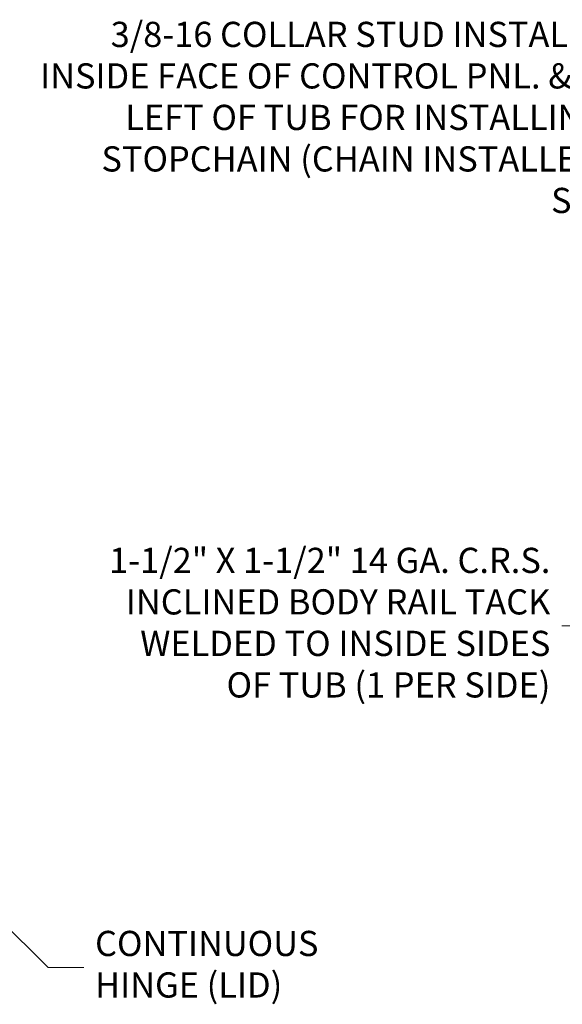
# Model space of a CAD drawing. Units: inches. Extents: x 15 to 246, y 12 to 153.
# Drawn here: x 104 to 127, y 100 to 141 of the extents above; entities that cross this region are included whole.
import ezdxf

# ---------------------------------------------------------------- set-up
doc = ezdxf.new("R2010")
doc.units = ezdxf.units.IN
doc.header["$LTSCALE"] = 15
doc.header["$MEASUREMENT"] = 0
doc.layers.get('0').update_dxf_attribs({"lineweight": 0})
doc.layers.add('Symbol (ANSI)', color=7, linetype='Continuous', lineweight=5)
doc.styles.add('ROMANS', font='tahoma.ttf')
doc.dimstyles.new('Default (ANSI)$7', dxfattribs={"dimscale": 15, "dimtxt": 0.07, "dimasz": 0.098425, "dimexe": 0.125, "dimexo": 0.0625, "dimgap": 0.031496, "dimtad": 0, "dimtih": 1, "dimtoh": 1, "dimrnd": 1e-08, "dimzin": 0, "dimdsep": 46, "dimtxsty": 'ROMANS', "dimblk": 'Filled-1', "dimcen": 0.09, "dimdle": 0.393701, "dimclrd": 256, "dimclre": 256, "dimclrt": 256, "dimadec": 0, "dimazin": 0, "dimtfac": 0.857143, "dimtofl": 0, "dimtmove": 0, "dimatfit": 3, "dimfxl": 1, "dimtolj": 1, "dimtzin": 0, "dimlwd": -1, "dimlwe": -1, "dimarcsym": 0})

# ---------------------------------------------------------------- blocks, each defined once
blk = doc.blocks.new('Filled-1')
at = {"color": 0}
for p, q in [((0, 0), (-1, 0.167)), ((-1, 0.167), (-1, -0.167)), ((-1, 0), (0, 0)), ((-1, -0.167), (0, 0))]:
    blk.add_line(p, q, dxfattribs=at)
at = {"color": 0, "flags": 128}
blk.add_lwpolyline([(-1, -0.167), (0, 0), (-1, 0.167), (-1, -0.167)], dxfattribs=at)
at = {"color": 0}
blk.add_solid([(-1, -0.167), (0, 0), (-1, 0.167), (-1, -0.167)], dxfattribs=at)

msp = doc.modelspace()

# ---------------------------------------------------------------- texts
at = {"layer": 'Symbol (ANSI)', "char_height": 1.05, "line_spacing_factor": 0.987884, "style": 'ROMANS'}
for s, insert, width, attachment_point in [('{3/8-16 COLLAR STUD INSTALLED ON\\PINSIDE FACE OF CONTROL PNL. & INSIDE\\PLEFT OF TUB FOR INSTALLING PNL. STOP\\PCHAIN (CHAIN INSTALLED, NOT SHOWN)}', (132.293, 136.699), 27.26767, 6), ('{CONTINUOUS\\PHINGE (LID)}', (107.557, 101.431), 8.91904, 4)]:
    msp.add_mtext(s, dxfattribs=dict(at, insert=insert, width=width, attachment_point=attachment_point))
at = {"layer": 'Symbol (ANSI)', "color": 7, "insert": (126.53, 115.657), "char_height": 1.05, "width": 18.8549, "attachment_point": 6, "line_spacing_factor": 0.987884, "style": 'ROMANS'}
msp.add_mtext('{1-1/2" X 1-1/2" 14 GA. C.R.S.\\PINCLINED BODY RAIL TACK\\PWELDED TO INSIDE SIDES\\POF TUB (1 PER SIDE)}', dxfattribs=at)

# ---------------------------------------------------------------- leaders
at = {"layer": 'Symbol (ANSI)', "annotation_type": 0, "has_hookline": 1}
for points, hookline_direction, text_width in [([(142.429, 125.995), (133.769, 136.752), (132.765, 136.699)], 1, 27.16), ([(140.449, 103.267), (128.478, 115.657), (127.002, 115.657)], 1, 18.568), ([(101.761, 105.221), (105.608, 101.431), (107.084, 101.431)], 0, 8.837)]:
    msp.add_leader(points, dimstyle='Default (ANSI)$7', override={"dimtad": 0}, dxfattribs=dict(at, hookline_direction=hookline_direction, text_width=text_width))

doc.saveas('drawing.dxf')
